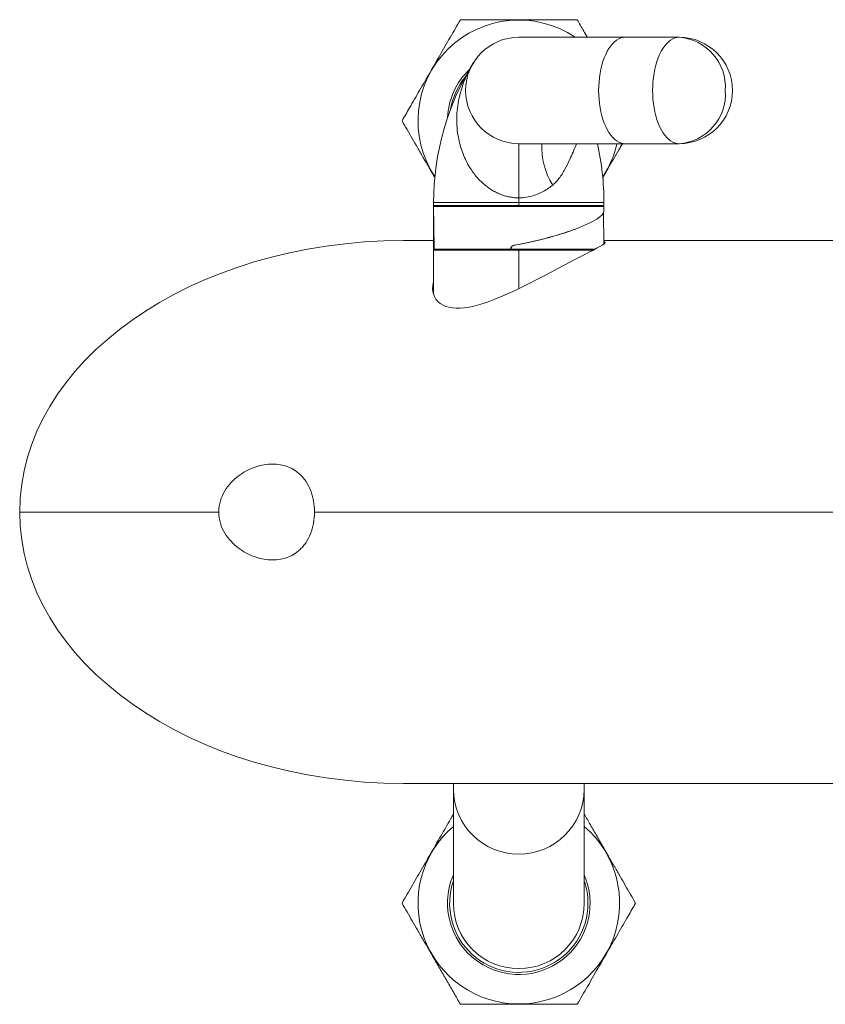
# Model space of a CAD drawing. Units: millimetres. Extents: x -210 to 543, y -344 to 571.
# Drawn here: x 47 to 122, y -344 to -251 of the extents above; entities that cross this region are included whole.
import ezdxf

# ---------------------------------------------------------------- set-up
doc = ezdxf.new("R2010")
doc.units = ezdxf.units.MM

msp = doc.modelspace()

# ---------------------------------------------------------------- linework, layer by layer
at = {"color": 7, "linetype": 'Continuous', "lineweight": 0}
for p, q in [((103.446, -252.715), (93.446, -252.715)), ((108.516, -252.715), (103.446, -252.715)), ((93.446, -262.715), (103.446, -262.715)), ((93.446, -262.715), (93.446, -267.804)), ((103.446, -262.715), (108.516, -262.715)), ((93.446, -267.804), (93.446, -268.25)), ((85.446, -268.25), (85.446, -268.515)), ((85.446, -272.715), (85.446, -268.515)), ((85.446, -268.515), (93.446, -268.515)), ((85.446, -268.615), (85.462, -270.472)), ((85.446, -268.615), (101.446, -268.615)), ((87.458, -268.515), (87.458, -268.615)), ((87.684, -268.515), (87.684, -268.615)), ((88.503, -268.515), (88.503, -268.615)), ((88.76, -268.515), (88.76, -268.615)), ((89.792, -268.515), (89.792, -268.615)), ((90.062, -268.615), (90.062, -268.515)), ((90.069, -268.615), (90.068, -268.515)), ((93.446, -268.25), (93.446, -268.515)), ((93.446, -268.515), (101.446, -268.515)), ((97.946, -268.615), (97.946, -268.515)), ((99.596, -268.615), (99.596, -268.515)), ((99.768, -268.615), (99.826, -268.515)), ((101.442, -269.046), (101.446, -268.615)), ((101.446, -268.515), (101.446, -268.25)), ((101.442, -272.129), (101.416, -269.175)), ((85.481, -272.615), (85.462, -270.472)), ((85.446, -271.815), (82.618, -271.815)), ((85.446, -271.815), (82.618, -271.815)), ((209.758, -271.815), (101.439, -271.815)), ((209.758, -271.815), (101.439, -271.815)), ((85.446, -272.715), (85.446, -276.886)), ((85.446, -272.715), (93.446, -272.715)), ((85.481, -272.615), (92.683, -272.615)), ((88.946, -272.615), (88.946, -272.715)), ((92.683, -272.615), (92.685, -272.545)), ((92.722, -272.615), (92.683, -272.615)), ((92.722, -272.545), (92.722, -272.615)), ((100.631, -272.615), (92.722, -272.615)), ((93.446, -272.715), (100.438, -272.715)), ((97.946, -272.715), (97.946, -272.615)), ((98.939, -272.715), (98.939, -272.615)), ((99.197, -272.715), (99.197, -272.615)), ((65.255, -297.315), (46.555, -297.315)), ((193.324, -297.315), (74.255, -297.315)), ((82.618, -322.815), (209.758, -322.815)), ((82.618, -322.815), (209.758, -322.815)), ((87.296, -322.815), (87.296, -323.392)), ((99.596, -323.392), (99.596, -322.815)), ((87.296, -323.392), (87.296, -334.065)), ((99.596, -334.065), (99.596, -323.392))]:
    msp.add_line(p, q, dxfattribs=at)
at = {"color": 8, "linetype": 'Continuous', "lineweight": 0}
for p, q in [((93.446, -268.25), (85.446, -268.25)), ((101.446, -268.25), (93.446, -268.25)), ((98.986, -268.615), (98.936, -268.515)), ((92.722, -272.545), (92.685, -272.545)), ((93.023, -272.258), (93.054, -272.258)), ((93.446, -272.715), (93.446, -276.32))]:
    msp.add_line(p, q, dxfattribs=at)
at = {"color": 7, "linetype": 'Continuous', "lineweight": 0, "flags": 128}
for points in [[(103.446, -252.715), (103.24, -252.732), (103.035, -252.783), (102.832, -252.868), (102.634, -252.986), (102.442, -253.136), (102.256, -253.317), (102.079, -253.529), (101.911, -253.769), (101.753, -254.036), (101.607, -254.328), (101.473, -254.644), (101.353, -254.98), (101.248, -255.335), (101.157, -255.706), (101.082, -256.091), (101.023, -256.487), (100.98, -256.892), (100.955, -257.302), (100.946, -257.715), (100.955, -258.127), (100.98, -258.538), (101.023, -258.942), (101.082, -259.338), (101.157, -259.723), (101.248, -260.094), (101.353, -260.449), (101.473, -260.786), (101.607, -261.101), (101.753, -261.393), (101.911, -261.66), (102.079, -261.9), (102.256, -262.112), (102.442, -262.293), (102.634, -262.444), (102.832, -262.562), (103.035, -262.646), (103.24, -262.698), (103.446, -262.715)], [(108.516, -262.715), (108.31, -262.698), (108.105, -262.646), (107.902, -262.562), (107.704, -262.444), (107.512, -262.293), (107.326, -262.112), (107.149, -261.9), (106.981, -261.66), (106.823, -261.393), (106.677, -261.101), (106.543, -260.786), (106.423, -260.449), (106.317, -260.094), (106.227, -259.723), (106.152, -259.338), (106.093, -258.942), (106.05, -258.538), (106.025, -258.127), (106.016, -257.715), (106.025, -257.302), (106.05, -256.892), (106.093, -256.487), (106.152, -256.091), (106.227, -255.706), (106.317, -255.335), (106.423, -254.98), (106.543, -254.644), (106.677, -254.328), (106.823, -254.036), (106.981, -253.769), (107.149, -253.529), (107.326, -253.317), (107.512, -253.136), (107.704, -252.986), (107.902, -252.868), (108.105, -252.783), (108.31, -252.732), (108.516, -252.715)], [(101.546, -271.994), (101.546, -271.994), (101.514, -272.063), (101.421, -272.148), (101.269, -272.252), (101.067, -272.372), (100.813, -272.512), (100.455, -272.701), (100.037, -272.917), (99.582, -273.152), (99.082, -273.409), (98.474, -273.725), (97.824, -274.064), (97.162, -274.411), (96.474, -274.772), (95.814, -275.117), (95.139, -275.468), (94.468, -275.812), (93.789, -276.153), (93.095, -276.491), (92.398, -276.817), (91.72, -277.116), (91.046, -277.391), (90.574, -277.568), (90.107, -277.727), (89.658, -277.863), (89.218, -277.978), (88.771, -278.071), (88.342, -278.135), (87.945, -278.168), (87.57, -278.171), (87.212, -278.142), (86.882, -278.083), (86.592, -277.998), (86.331, -277.887), (86.057, -277.72), (85.828, -277.524), (85.649, -277.309), (85.512, -277.074), (85.392, -276.731), (85.347, -276.367), (85.372, -276.001), (85.446, -275.703), (85.372, -276.001), (85.347, -276.367), (85.392, -276.731), (85.512, -277.074), (85.649, -277.309), (85.828, -277.524), (86.057, -277.72), (86.331, -277.887), (86.592, -277.998), (86.882, -278.083), (87.212, -278.142), (87.57, -278.171), (87.945, -278.168), (88.342, -278.135), (88.771, -278.071), (89.218, -277.978), (89.658, -277.863), (90.107, -277.727), (90.574, -277.568), (91.046, -277.391), (91.72, -277.116), (92.398, -276.817), (93.095, -276.491), (93.789, -276.153), (94.468, -275.812), (95.139, -275.468), (95.814, -275.117), (96.474, -274.772), (97.162, -274.411), (97.824, -274.064), (98.474, -273.725), (99.082, -273.409), (99.582, -273.152), (100.037, -272.917), (100.455, -272.701), (100.813, -272.512), (101.067, -272.372), (101.269, -272.252), (101.421, -272.148), (101.514, -272.063), (101.546, -271.994), (101.546, -271.994), (101.519, -271.944), (101.44, -271.908)]]:
    msp.add_lwpolyline(points, dxfattribs=at)
at = {"color": 7, "linetype": 'Continuous', "lineweight": 0}
for centre, radius, start, end in [((93.446, -260.565), 9.47, 55.99243, 213.66994), ((93.446, -257.715), 5, 90, 270), ((108.516, -257.715), 5, 270, 90), ((108.135, -257.419), 4.72, 356.41359, 85.37321), ((110.446, -268.25), 25, 148.21361, 180), ((93.446, -260.565), 6.7, 133.82342, 177.52139), ((93.446, -260.565), 6.5, 141.05032, 170.29448), ((108.175, -258.044), 4.683, 274.17531, 4.03789), ((76.446, -268.25), 25, 0, 12.79281), ((93.446, -260.565), 9.47, 326.33006, 346.87707), ((93.446, -334.065), 9.47, 130.49961, 49.50039), ((93.446, -334.065), 6.7, 156.62249, 240), ((93.446, -334.065), 6.5, 161.11212, 0), ((93.446, -334.065), 6.7, 240, 23.37751), ((93.446, -334.065), 6.5, 0, 18.88788), ((93.446, -334.065), 6.15, 180, 0)]:
    msp.add_arc(centre, radius, start, end, dxfattribs=at)
at = {"color": 8, "linetype": 'Continuous', "lineweight": 0}
for centre, radius, start, end in [((102.343, -263.019), 6.743, 177.41191, 212.06156), ((93.446, -323.305), 6.151, 180.81377, 359.18623)]:
    msp.add_arc(centre, radius, start, end, dxfattribs=at)
at = {"color": 7, "linetype": 'Continuous', "lineweight": 0}
for centre, major_axis, ratio, start_param, end_param in [((93.46, -270.609), (7.977, 1.625), 0.188615, 4.619284, 6.243071), ((93.433, -270.62), (7.977, 1.625), 0.188615, 4.62651, 5.461807), ((82.618, -297.315), (-36.062, 0), 0.707107, 4.712389, 6.283185), ((82.618, -297.315), (-36.062, 0), 0.707107, 0, 1.570796)]:
    msp.add_ellipse(centre, major_axis=major_axis, ratio=ratio, start_param=start_param, end_param=end_param, dxfattribs=at)
for points, knots in [([(87.961, -251.065), (87.803, -251.339), (87.487, -251.887), (87.002, -252.726), (86.51, -253.578), (86.023, -254.422), (85.544, -255.252), (85.075, -256.064), (84.601, -256.885), (84.124, -257.712), (83.645, -258.54), (83.093, -259.496), (82.708, -260.164), (82.477, -260.565)], [0, 0, 0, 0, 0.089092, 0.178175, 0.268211, 0.358234, 0.441962, 0.525777, 0.609502, 0.696309, 0.783207, 0.870051, 1, 1, 1, 1]), ([(98.931, -251.065), (98.613, -251.065), (97.978, -251.065), (97.008, -251.065), (96.017, -251.065), (95.005, -251.065), (93.975, -251.065), (92.867, -251.065), (91.686, -251.065), (90.434, -251.065), (89.189, -251.065), (88.371, -251.065), (87.961, -251.065)], [0, 0, 0, 0, 0.089459, 0.178957, 0.268379, 0.360546, 0.452811, 0.544952, 0.657422, 0.769917, 0.884944, 1, 1, 1, 1]), ([(99.884, -252.715), (99.771, -252.52), (99.449, -251.962), (99.135, -251.418), (98.931, -251.065)], [0, 0, 0, 0, 0.349563, 1, 1, 1, 1]), ([(93.446, -267.804), (93.412, -267.804), (93.374, -267.803), (93.208, -267.799), (92.948, -267.782), (92.566, -267.724), (92.187, -267.633), (91.789, -267.503), (91.383, -267.329), (90.971, -267.107), (90.581, -266.85), (90.182, -266.539), (89.789, -266.174), (89.406, -265.749), (89.062, -265.295), (88.725, -264.77), (88.412, -264.175), (88.134, -263.504), (87.915, -262.814), (87.742, -262.045), (87.632, -261.206), (87.603, -260.292), (87.664, -259.372), (87.81, -258.47), (88.035, -257.599), (88.333, -256.752), (88.712, -255.916), (89.022, -255.361), (89.193, -255.086), (89.196, -255.081)], [0, 0, 0, 0, 0.00563, 0.006348, 0.027503, 0.048659, 0.07061, 0.092565, 0.11903, 0.145502, 0.172939, 0.200382, 0.234655, 0.268937, 0.304201, 0.339471, 0.385371, 0.43128, 0.478358, 0.525441, 0.584993, 0.644552, 0.705767, 0.766985, 0.824241, 0.881496, 0.940203, 0.998902, 1, 1, 1, 1]), ([(82.477, -260.565), (82.635, -260.84), (82.953, -261.39), (83.438, -262.23), (83.933, -263.088), (84.44, -263.965), (84.954, -264.856), (85.329, -265.505), (85.53, -265.853), (85.56, -265.904)], [0, 0, 0, 0, 0.159484, 0.319036, 0.478454, 0.642763, 0.80725, 0.971514, 1, 1, 1, 1]), ([(101.321, -265.925), (101.379, -265.824), (101.599, -265.443), (101.982, -264.781), (102.47, -263.935), (102.868, -263.245), (103.103, -262.839), (103.175, -262.715)], [0, 0, 0, 0, 0.093975, 0.35442, 0.614578, 0.881672, 1, 1, 1, 1]), ([(96.629, -266.598), (96.61, -266.613), (96.445, -266.749), (96.114, -266.99), (95.607, -267.284), (95.169, -267.478), (94.684, -267.642), (94.149, -267.771), (93.68, -267.793), (93.446, -267.804)], [0, 0, 0, 0, 0.021241, 0.192663, 0.364542, 0.535676, 0.605906, 0.803003, 1, 1, 1, 1]), ([(101.546, -271.994), (101.542, -271.977), (101.533, -271.942), (101.471, -271.919), (101.44, -271.908)], [0, 0, 0, 0, 0.509806, 1, 1, 1, 1]), ([(92.685, -272.545), (92.689, -272.519), (92.696, -272.468), (92.748, -272.391), (92.845, -272.312), (92.948, -272.273), (93.015, -272.26), (93.023, -272.258)], [0, 0, 0, 0, 0.1616043, 0.3220572, 0.5713039, 0.9436419, 1, 1, 1, 1]), ([(93.054, -272.258), (92.991, -272.275), (92.893, -272.302), (92.79, -272.383), (92.739, -272.454), (92.723, -272.51), (92.722, -272.539), (92.722, -272.545)], [0, 0, 0, 0, 0.410471, 0.6381791, 0.8177536, 0.9623815, 1, 1, 1, 1]), ([(74.255, -297.315), (74.255, -296.951), (74.223, -296.598), (74.128, -296.081), (74.088, -295.91), (73.996, -295.585), (73.943, -295.428), (73.764, -294.975), (73.618, -294.696), (73.29, -294.204), (73.105, -293.985), (72.71, -293.611), (72.501, -293.455), (72.059, -293.194), (71.826, -293.09), (71.114, -292.855), (70.619, -292.796), (69.595, -292.844), (69.083, -292.95), (68.317, -293.229), (68.061, -293.344), (67.564, -293.613), (67.322, -293.768), (66.852, -294.125), (66.622, -294.329), (66.197, -294.787), (66.001, -295.04), (65.657, -295.61), (65.514, -295.92), (65.362, -296.426), (65.322, -296.601), (65.269, -296.954), (65.255, -297.133), (65.255, -297.315)], [0, 0, 0, 0, 0.0625, 0.0625, 0.09375, 0.09375, 0.125, 0.125, 0.1875, 0.1875, 0.25, 0.25, 0.3125, 0.3125, 0.375, 0.375, 0.5, 0.5, 0.625, 0.625, 0.6875, 0.6875, 0.75, 0.75, 0.8125, 0.8125, 0.875, 0.875, 0.9375, 0.9375, 0.96875, 0.96875, 1, 1, 1, 1]), ([(74.255, -297.315), (74.255, -296.951), (74.223, -296.598), (74.128, -296.081), (74.088, -295.91), (73.996, -295.585), (73.943, -295.428), (73.764, -294.975), (73.618, -294.696), (73.29, -294.204), (73.105, -293.985), (72.71, -293.611), (72.501, -293.455), (72.059, -293.194), (71.826, -293.09), (71.114, -292.855), (70.619, -292.796), (69.595, -292.844), (69.083, -292.95), (68.317, -293.229), (68.061, -293.344), (67.564, -293.613), (67.322, -293.768), (66.852, -294.125), (66.622, -294.329), (66.197, -294.787), (66.001, -295.04), (65.657, -295.61), (65.514, -295.92), (65.362, -296.426), (65.322, -296.601), (65.269, -296.954), (65.255, -297.133), (65.255, -297.315)], [0, 0, 0, 0, 0.0625, 0.0625, 0.09375, 0.09375, 0.125, 0.125, 0.1875, 0.1875, 0.25, 0.25, 0.3125, 0.3125, 0.375, 0.375, 0.5, 0.5, 0.625, 0.625, 0.6875, 0.6875, 0.75, 0.75, 0.8125, 0.8125, 0.875, 0.875, 0.9375, 0.9375, 0.96875, 0.96875, 1, 1, 1, 1]), ([(65.255, -297.315), (65.255, -297.679), (65.31, -298.029), (65.512, -298.706), (65.656, -299.017), (66, -299.588), (66.197, -299.842), (66.621, -300.298), (66.85, -300.503), (67.559, -301.041), (68.056, -301.304), (68.825, -301.586), (69.083, -301.659), (69.595, -301.765), (69.851, -301.797), (70.359, -301.821), (70.613, -301.813), (71.111, -301.749), (71.354, -301.696), (71.826, -301.539), (72.056, -301.437), (72.502, -301.174), (72.712, -301.017), (73.007, -300.737), (73.102, -300.636), (73.285, -300.419), (73.373, -300.302), (73.619, -299.932), (73.762, -299.659), (74.002, -299.05), (74.095, -298.725), (74.222, -298.042), (74.255, -297.678), (74.255, -297.315)], [0, 0, 0, 0, 0.0625, 0.0625, 0.125, 0.125, 0.1875, 0.1875, 0.25, 0.25, 0.375, 0.375, 0.4375, 0.4375, 0.5, 0.5, 0.5625, 0.5625, 0.625, 0.625, 0.6875, 0.6875, 0.75, 0.75, 0.78125, 0.78125, 0.8125, 0.8125, 0.875, 0.875, 0.9375, 0.9375, 1, 1, 1, 1]), ([(65.255, -297.315), (65.255, -297.679), (65.31, -298.029), (65.512, -298.706), (65.656, -299.017), (66, -299.588), (66.197, -299.842), (66.621, -300.298), (66.85, -300.503), (67.559, -301.041), (68.056, -301.304), (68.825, -301.586), (69.083, -301.659), (69.595, -301.765), (69.851, -301.797), (70.359, -301.821), (70.613, -301.813), (71.111, -301.749), (71.354, -301.696), (71.826, -301.539), (72.056, -301.437), (72.502, -301.174), (72.712, -301.017), (73.007, -300.737), (73.102, -300.636), (73.285, -300.419), (73.373, -300.302), (73.619, -299.932), (73.762, -299.659), (74.002, -299.05), (74.095, -298.725), (74.222, -298.042), (74.255, -297.678), (74.255, -297.315)], [0, 0, 0, 0, 0.0625, 0.0625, 0.125, 0.125, 0.1875, 0.1875, 0.25, 0.25, 0.375, 0.375, 0.4375, 0.4375, 0.5, 0.5, 0.5625, 0.5625, 0.625, 0.625, 0.6875, 0.6875, 0.75, 0.75, 0.78125, 0.78125, 0.8125, 0.8125, 0.875, 0.875, 0.9375, 0.9375, 1, 1, 1, 1]), ([(87.296, -325.717), (87.286, -325.735), (87.126, -326.012), (86.808, -326.562), (86.347, -327.36), (85.876, -328.177), (85.396, -329.007), (84.911, -329.848), (84.422, -330.695), (83.933, -331.542), (83.443, -332.391), (82.957, -333.233), (82.637, -333.787), (82.477, -334.065)], [0, 0, 0, 0, 0.006685, 0.102439, 0.19825, 0.293968, 0.392944, 0.492033, 0.591012, 0.69263, 0.794261, 0.897125, 1, 1, 1, 1]), ([(104.416, -334.065), (104.257, -333.789), (103.939, -333.239), (103.454, -332.399), (102.959, -331.541), (102.453, -330.665), (101.938, -329.773), (101.384, -328.813), (100.794, -327.791), (100.183, -326.733), (99.788, -326.049), (99.596, -325.717)], [0, 0, 0, 0, 0.102133, 0.204309, 0.3064, 0.411623, 0.516959, 0.622154, 0.750558, 0.87899, 1, 1, 1, 1]), ([(82.477, -334.065), (82.635, -334.34), (82.953, -334.89), (83.438, -335.73), (83.933, -336.588), (84.44, -337.465), (84.954, -338.356), (85.509, -339.316), (86.099, -340.339), (86.725, -341.424), (87.348, -342.502), (87.757, -343.21), (87.961, -343.565)], [0, 0, 0, 0, 0.089459, 0.178957, 0.26838, 0.360545, 0.452811, 0.544952, 0.657422, 0.769917, 0.884944, 1, 1, 1, 1]), ([(98.931, -343.565), (99.089, -343.291), (99.406, -342.742), (99.89, -341.903), (100.382, -341.051), (100.869, -340.207), (101.349, -339.377), (101.818, -338.565), (102.292, -337.744), (102.769, -336.917), (103.247, -336.089), (103.799, -335.133), (104.185, -334.465), (104.416, -334.065)], [0, 0, 0, 0, 0.089092, 0.178175, 0.268211, 0.358234, 0.441962, 0.525777, 0.609502, 0.696309, 0.783207, 0.870051, 1, 1, 1, 1]), ([(87.961, -343.565), (88.279, -343.565), (88.915, -343.565), (89.884, -343.565), (90.875, -343.565), (91.887, -343.565), (92.917, -343.565), (94.025, -343.565), (95.206, -343.565), (96.459, -343.565), (97.704, -343.565), (98.522, -343.565), (98.931, -343.565)], [0, 0, 0, 0, 0.089459, 0.178957, 0.268379, 0.360546, 0.452811, 0.544952, 0.657422, 0.769917, 0.884944, 1, 1, 1, 1])]:
    msp.add_open_spline(points, degree=3, knots=knots, dxfattribs=at)
at = {"color": 8, "linetype": 'Continuous', "lineweight": 0}
msp.add_open_spline([(98.861, -262.715), (98.85, -262.748), (98.759, -263.006), (98.537, -263.49), (98.202, -264.262), (97.874, -264.969), (97.526, -265.566), (97.244, -265.966), (96.947, -266.315), (96.735, -266.503), (96.629, -266.598)], degree=3, knots=[0, 0, 0, 0, 0.025568, 0.199645, 0.373718, 0.595579, 0.707896, 0.820148, 0.909656, 1, 1, 1, 1], dxfattribs=at)

doc.saveas('drawing.dxf')
